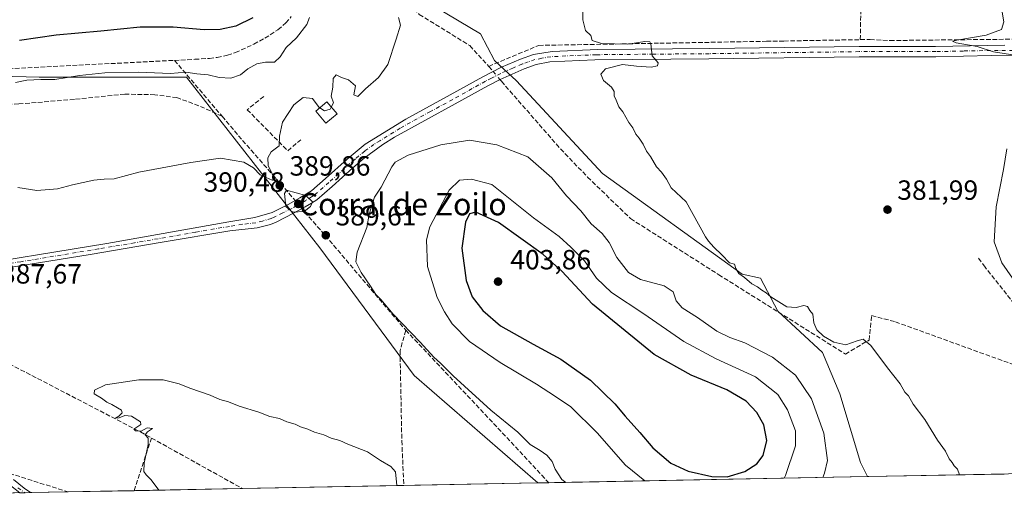
# Model space of a CAD drawing. Units: metres. Extents: x 632027 to 635502, y 4692667 to 4695046.
# Drawn here: x 632269 to 632623, y 4692667 to 4692841 of the extents above; entities that cross this region are included whole.
import ezdxf
from ezdxf.enums import TextEntityAlignment as Align

# ---------------------------------------------------------------- set-up
doc = ezdxf.new("R2010")
doc.units = ezdxf.units.M
doc.header["$MEASUREMENT"] = 0
doc.linetypes.add('DGN Style 3', pattern=[2.307223458686699, 1.648016756204785, -0.6592067024819142])
doc.linetypes.add('DGN Style 4', pattern=[2.6384748266838614, 1.318413404963828, -0.6592067024819142, 0.001648016756204785, -0.6592067024819142])
for name, color, linetype, lineweight in [('Camino Cxs', 7, 'Continuous', 0), ('Camino eje', 30, 'DGN Style 4', 13), ('Comarca CxS', 21, 'Continuous', 0), ('Comunidad Autónoma CxS', 142, 'Continuous', 0), ('Corriente artificial lineal', 4, 'DGN Style 3', 13), ('Corriente artificial lineal oculto', 135, 'DGN Style 4', 13), ('Cultivos herbáceos CxS', 92, 'Continuous', 0), ('Cultivos leñosos CxS', 92, 'Continuous', 0), ('Curva de nivel maestra', 30, 'Continuous', 30), ('Curva de nivel normal', 30, 'Continuous', 0), ('Edificación industrial Cxs', 135, 'Continuous', 13), ('Matorral CxS', 135, 'Continuous', 0), ('Municipio CxS', 4, 'Continuous', 0), ('Muro lineal', 1, 'DGN Style 3', 13), ('Provincia CxS', 1, 'Continuous', 0), ('Punto de cota en terreno', 7, 'Continuous', 0), ('Rótulo de punto de cota en terreno', 7, 'Continuous', 0), ('Texto cartográfico', 7, 'Continuous', 0)]:
    doc.layers.add(name, color=color, linetype=linetype, lineweight=lineweight)
doc.styles.add('Style-Arial', font='txt')

# ---------------------------------------------------------------- blocks, each defined once
blk = doc.blocks.new('*U6')
at = {"layer": 'Matorral CxS', "color": 135, "linetype": 'Continuous', "lineweight": 0}
blk.add_polyline3d([(632339.8515, 4693035.885700001, 394.3896999999997), (632354.1202999996, 4693020.022700001, 392.8812000000034), (632361.2550999997, 4693004.951300001, 393.2114000000001), (632358.8765000004, 4692939.9111, 394.250199999995), (632361.2540999996, 4692909.7711, 392.9759999999951), (632387.4139, 4692882.0097, 390.3003000000026), (632418.7537000002, 4692845.817299999, 388.1159000000043), (632434.6327000001, 4692836.2971, 386.9156999999978), (632439.7156999996, 4692826.7719, 387.045299999998), (632447.6615000004, 4692819.348900001, 386.9826999999932), (632478.5783000002, 4692786.035499999, 386.8381999999983), (632528.9323000005, 4692749.676899999, 385.2424000000028), (632535.5663000002, 4692748.2543, 385.0051999999997), (632541.8113000002, 4692736.331700001, 385.8849999999948), (632557.9315, 4692721.451500001, 386.0188000000053), (632564.1312999995, 4692706.5713, 386.7145000000019), (632571.5711000003, 4692681.7707, 386.8242000000027), (632574.1205000002, 4692676.671800001, 386.7066999999952), (632455.2839000003, 4692674.400800001, 388.3147000000026), (632410.8131999997, 4692713.192700001, 388.3916000000027), (632376.7254999997, 4692759.197100001, 388.2033999999985), (632328.7600999996, 4692820.728900001, 395.0083000000013), (632275.6457000002, 4692820.7293, 396.0353999999934), (632242.3507000003, 4692821.522700001, 396.3056999999972)], dxfattribs=at)
blk = doc.blocks.new('5PATER')
at = {"layer": 'Cultivos leñosos CxS', "linetype": 'Continuous', "lineweight": 0}
h = blk.add_hatch(color=51, dxfattribs=at)
edge = h.paths.add_edge_path()
edge.add_ellipse((0, 0), major_axis=(-0.1095731443231308, -0.1110710700762829), ratio=0.9994222409660322, start_angle=0, end_angle=360)

msp = doc.modelspace()

# ---------------------------------------------------------------- linework, layer by layer
at = {"layer": 'Camino Cxs', "color": 7, "linetype": 'Continuous', "lineweight": 0, "extrusion": (0.1254549884143947, 0.002405739659799762, 0.9920963956686032), "elevation": 90996.90174164879, "flags": 128}
msp.add_lwpolyline([(4679686.039767548, -716370.7901388705), (4679686.039767548, -716366.8523984489)], dxfattribs=at)
at = {"layer": 'Camino Cxs', "color": 7, "linetype": 'Continuous', "lineweight": 0}
for points in [[(632244.0900999998, 4692751.5601, 388.5910000000004), (632300.0201000003, 4692760.770099999, 388.5100999999996), (632343.9700999996, 4692768.540100001, 388.9581999999937), (632353.3501000004, 4692770.0601, 388.9685999999929), (632359.6001000004, 4692771.920100001, 389.3154000000068), (632365.5701000001, 4692774.950099999, 389.9195999999938), (632369.6300999997, 4692777.1601, 390.1600000000035), (632373.7901, 4692779.7501, 389.7219000000041), (632378.7801000001, 4692784.140100001, 389.2880000000005), (632386.5800999999, 4692791.090100001, 389.2304000000004), (632393.1501000002, 4692796.5701, 389.1736999999994), (632407.7401000002, 4692805.590100001, 388.7893999999943), (632423.7801000001, 4692814.3301, 387.989499999996), (632435.5500999996, 4692820.880100001, 387.5752000000066), (632442.2701000003, 4692824.2601, 387.2315999999992), (632449.0800999999, 4692827.220100001, 386.6202000000048), (632453.8000999996, 4692828.840100001, 386.3224999999948), (632460.4501, 4692830.0101, 386.1242000000057), (632476.9101, 4692830.6801, 385.366399999999), (632517.2701000003, 4692831.050100001, 384.0831999999937), (632571.0900999998, 4692831.780099999, 382.0035999999964), (632598.6801000005, 4692831.790100001, 380.6506999999983), (632623.6601, 4692832.270099999, 380.2829999999958)], [(632244.0900999998, 4692751.5601, 388.5910000000004), (632300.0201000003, 4692760.770099999, 388.5100999999996), (632343.9700999996, 4692768.540100001, 388.9581999999937), (632353.3501000004, 4692770.0601, 388.9685999999929), (632359.6001000004, 4692771.920100001, 389.3154000000068), (632365.5701000001, 4692774.950099999, 389.9195999999938), (632369.6300999997, 4692777.1601, 390.1600000000035), (632373.7901, 4692779.7501, 389.7219000000041), (632378.7801000001, 4692784.140100001, 389.2880000000005), (632386.5800999999, 4692791.090100001, 389.2304000000004), (632393.1501000002, 4692796.5701, 389.1736999999994), (632407.7401000002, 4692805.590100001, 388.7893999999943), (632423.7801000001, 4692814.3301, 387.989499999996), (632435.5500999996, 4692820.880100001, 387.5752000000066), (632442.2701000003, 4692824.2601, 387.2315999999992), (632449.0800999999, 4692827.220100001, 386.6202000000048), (632453.8000999996, 4692828.840100001, 386.3224999999948), (632460.4501, 4692830.0101, 386.1242000000057), (632476.9101, 4692830.6801, 385.366399999999), (632517.2701000003, 4692831.050100001, 384.0831999999937), (632571.0900999998, 4692831.780099999, 382.0035999999964), (632598.6801000005, 4692831.790100001, 380.6506999999983), (632623.6601, 4692832.270099999, 380.2829999999958)], [(632661.3400999998, 4692828.270099999, 379.398199999996), (632618.7001, 4692828.5001, 380.4723999999987), (632598.7100999998, 4692828.0601, 380.6546999999992), (632571.1101000002, 4692828.050100001, 382.043399999995), (632516.9801000003, 4692827.3101, 383.8119000000006), (632475.8201000001, 4692826.940099999, 385.6342000000004), (632459.6401000004, 4692826.190099999, 386.4814000000042), (632454.7301000003, 4692825.220100001, 386.5947000000015), (632450.4301000005, 4692823.7401, 386.7597999999998), (632441.7200999996, 4692819.850099999, 387.4217999999965), (632437.2901, 4692817.5801, 387.5749999999971), (632425.5800999999, 4692811.0601, 388.2538999999961), (632403.7001, 4692799.020099999, 389.1967000000004), (632399.4501, 4692796.4001, 389.2678000000014), (632392.7901, 4692791.530099999, 389.3162000000011), (632388.7100999998, 4692788.0001, 389.3125), (632381.2500999998, 4692781.350099999, 389.2658999999985), (632375.7100999998, 4692776.4801, 389.725099999996), (632373.7901, 4692775.3201, 389.9122000000062), (632371.5201000003, 4692773.940099999, 390.0103999999992), (632367.3101000005, 4692771.640100001, 389.6413999999932), (632360.9901000002, 4692768.440099999, 388.6753000000026), (632359.0100999996, 4692767.640100001, 388.5472000000009), (632354.1801000005, 4692766.420100001, 388.4098999999987), (632344.3901000004, 4692765.270099999, 388.4081000000006), (632319.9901000002, 4692761.170100001, 388.0868000000046), (632294.0800999999, 4692756.8101, 388.0051999999997), (632249.9401000004, 4692749.700099999, 388.1058000000049)], [(632661.3400999998, 4692828.270099999, 379.398199999996), (632618.7001, 4692828.5001, 380.4723999999987), (632598.7100999998, 4692828.0601, 380.6546999999992), (632571.1101000002, 4692828.050100001, 382.043399999995), (632516.9801000003, 4692827.3101, 383.8119000000006), (632475.8201000001, 4692826.940099999, 385.6342000000004), (632459.6401000004, 4692826.190099999, 386.4814000000042), (632454.7301000003, 4692825.220100001, 386.5947000000015), (632450.4301000005, 4692823.7401, 386.7597999999998), (632441.7200999996, 4692819.850099999, 387.4217999999965), (632437.2901, 4692817.5801, 387.5749999999971), (632425.5800999999, 4692811.0601, 388.2538999999961), (632403.7001, 4692799.020099999, 389.1967000000004), (632399.4501, 4692796.4001, 389.2678000000014), (632392.7901, 4692791.530099999, 389.3162000000011), (632388.7100999998, 4692788.0001, 389.3125), (632381.2500999998, 4692781.350099999, 389.2658999999985), (632375.7100999998, 4692776.4801, 389.725099999996), (632373.7901, 4692775.3201, 389.9122000000062), (632371.5201000003, 4692773.940099999, 390.0103999999992), (632367.3101000005, 4692771.640100001, 389.6413999999932), (632360.9901000002, 4692768.440099999, 388.6753000000026), (632359.0100999996, 4692767.640100001, 388.5472000000009), (632354.1801000005, 4692766.420100001, 388.4098999999987), (632344.3901000004, 4692765.270099999, 388.4081000000006), (632319.9901000002, 4692761.170100001, 388.0868000000046), (632294.0800999999, 4692756.8101, 388.0051999999997), (632249.9401000004, 4692749.700099999, 388.1058000000049)], [(632266.4001000002, 4692675.670100001, 388.6342000000004), (632270.2301000003, 4692672.4901, 388.7856999999931), (632272.5401, 4692670.9101, 388.8862999999984), (632272.5422999999, 4692670.908600001, 388.8864999999932), (632268.6353000002, 4692670.833900001, 389.3806000000041), (632264.6901000004, 4692673.9801, 389.3191999999981)], [(632268.6353000002, 4692670.833900001, 389.3806000000041), (632264.6901000004, 4692673.9801, 389.3191999999981)], [(632266.4001000002, 4692675.670100001, 388.6342000000004), (632270.2301000003, 4692672.4901, 388.7856999999931), (632272.5412, 4692670.9088, 388.8864999999932)]]:
    msp.add_polyline3d(points, dxfattribs=at)
at = {"layer": 'Camino eje', "color": 30, "linetype": 'DGN Style 4', "lineweight": 13}
for points in [[(632637.5351, 4692830.270099999, 379.8481999999931), (632621.1801000005, 4692830.3851, 380.3493000000017), (632608.6901000004, 4692830.145099999, 380.4382999999943), (632598.6951000001, 4692829.925100001, 380.6526000000013), (632571.1001000004, 4692829.915100001, 382.0233000000007), (632544.1901000004, 4692829.550100001, 383.3984999999957), (632517.1250999998, 4692829.1801, 383.9437999999937), (632496.9451000001, 4692828.995100001, 385.0160000000033), (632476.3651000002, 4692828.8101, 385.4875999999931), (632468.1350999996, 4692828.475099999, 386.2014000000054), (632460.0450999998, 4692828.100099999, 386.3304999999964), (632456.7200999996, 4692827.515100001, 386.4208000000072), (632454.2651000004, 4692827.030099999, 386.4903000000049), (632451.9051000001, 4692826.220100001, 386.5825999999943), (632449.7550999997, 4692825.4801, 386.6872000000003), (632446.3501000004, 4692824.0001, 386.9167000000016), (632441.9951, 4692822.0551, 387.3888000000007), (632438.6350999996, 4692820.3651, 387.5414000000019), (632436.4200999998, 4692819.2301, 387.5877000000037), (632424.6801000005, 4692812.6951, 388.1276999999973), (632416.6601, 4692808.325099999, 388.5886000000028), (632405.7200999996, 4692802.3051, 388.9959999999992), (632398.4250999996, 4692797.795100001, 389.2004000000015), (632396.3000999996, 4692796.485099999, 389.2056000000011), (632392.9700999996, 4692794.050100001, 389.2514999999985), (632389.6851000005, 4692791.3101, 389.2673999999971), (632387.6451000003, 4692789.545100001, 389.2657000000036), (632380.0151000004, 4692782.745100001, 389.2734000000055), (632374.7500999998, 4692778.1151, 389.786300000007), (632373.7901, 4692777.5351, 389.9419999999955), (632371.7100999998, 4692776.2401, 390.0771999999997), (632370.5751, 4692775.550100001, 390.0718000000052), (632368.4700999996, 4692774.4001, 390.0328000000009), (632366.4401000004, 4692773.295100001, 389.8852999999945), (632363.4550999999, 4692771.780099999, 389.4575000000041), (632360.2950999998, 4692770.1801, 389.0112999999984), (632359.3051000005, 4692769.780099999, 388.9229999999953), (632356.1801000005, 4692768.850099999, 388.7694999999949), (632353.7651000004, 4692768.2401, 388.702099999995), (632348.8701, 4692767.665100001, 388.7409000000043), (632344.1801000005, 4692766.905099999, 388.7207999999956), (632331.9801000003, 4692764.8551, 388.4974999999977), (632310.0050999997, 4692760.970100001, 388.270399999994), (632297.0500999996, 4692758.790100001, 388.2477999999974), (632269.0850999998, 4692754.1851, 388.2161999999953), (632247.0151000004, 4692750.630100001, 388.3420999999944)], [(632267.9161, 4692672.6545, 389.020399999994), (632270.5883999999, 4692670.871300001, 389.1321000000025)]]:
    msp.add_polyline3d(points, dxfattribs=at)
at = {"layer": 'Comarca CxS', "color": 21, "linetype": 'Continuous', "lineweight": 0, "flags": 128}
msp.add_lwpolyline([(635254.9920842061, 4692727.903331712), (632071.1500009854, 4692667.059983067), (632027.4700009854, 4694980.329983043)], dxfattribs=at)
at = {"layer": 'Comunidad Autónoma CxS', "color": 142, "linetype": 'Continuous', "lineweight": 0, "flags": 128}
msp.add_lwpolyline([(635254.9920842061, 4692727.903331712), (632071.1500009854, 4692667.059983067), (632027.4700009854, 4694980.329983043), (632605.2674528649, 4694991.375345221), (635457.0000010121, 4695045.889983046)], dxfattribs=at)
at = {"layer": 'Corriente artificial lineal', "color": 4, "linetype": 'DGN Style 3', "lineweight": 13, "extrusion": (0.1051250313711814, -0.1237046559867236, 0.9867349623208932), "elevation": -513659.9169737294, "flags": 128}
msp.add_lwpolyline([(3520739.119272654, 3124581.099585707), (3520739.119272654, 3124554.282329723)], dxfattribs=at)
at = {"layer": 'Corriente artificial lineal', "color": 4, "linetype": 'DGN Style 3', "lineweight": 13, "extrusion": (0.1454743833095714, 0.1685593500680045, 0.9748974045023159), "elevation": 883400.5710863596, "flags": 128}
msp.add_lwpolyline([(2587337.55175079, -3866247.295695725), (2587335.766753649, -3866247.073827369), (2587335.092637704, -3866246.958851055)], dxfattribs=at)
at = {"layer": 'Corriente artificial lineal', "color": 4, "linetype": 'DGN Style 3', "lineweight": 13, "extrusion": (-0.6664117296102462, -0.6317419729162411, 0.395976623418322), "elevation": -3385883.743200093, "flags": 128}
msp.add_lwpolyline([(-2970585.309443526, 1460501.115790022), (-2970544.053582592, 1460500.861504907), (-2970509.971730929, 1460500.069695869), (-2970509.967768766, 1460500.06968175)], dxfattribs=at)
at = {"layer": 'Corriente artificial lineal', "color": 4, "linetype": 'DGN Style 3', "lineweight": 13, "extrusion": (0.01204693043332873, 0.03633233164693725, 0.9992671480361154), "elevation": 178499.6038866923, "flags": 128}
msp.add_lwpolyline([(876729.1254549696, -4649781.368724314), (876729.1254549696, -4649801.367419091)], dxfattribs=at)
at = {"layer": 'Corriente artificial lineal', "color": 4, "linetype": 'DGN Style 3', "lineweight": 13, "extrusion": (0.03046563911322524, -0.01694985977435011, 0.9993920887654919), "elevation": -59890.7394072464, "flags": 128}
msp.add_lwpolyline([(4408168.014563481, 1727899.49915321), (4408168.014563481, 1727861.995581694)], dxfattribs=at)
at = {"layer": 'Corriente artificial lineal', "color": 4, "linetype": 'DGN Style 3', "lineweight": 13, "extrusion": (0.09183032492174786, 0.1366384716873704, 0.9863554731838345), "elevation": 699644.3616294184, "flags": 128}
msp.add_lwpolyline([(2092810.551161488, -4189465.865426603), (2092808.678156825, -4189466.67451598), (2092789.362225709, -4189472.396702865), (2092789.352306989, -4189472.399491496)], dxfattribs=at)
at = {"layer": 'Corriente artificial lineal', "color": 4, "linetype": 'DGN Style 3', "lineweight": 13}
for points in [[(632571.5201000003, 4692834.237500001, 382.1089000000065), (632572.0500999996, 4692862.450099999, 381.8935999999958), (632573.7100999998, 4692893.450099999, 382.2695999999996), (632575.4501, 4692918.7301, 382.0568000000058), (632576.2500999998, 4692920.100099999, 382.0271000000066), (632578.5401, 4692922.140100001, 381.9480999999942)], [(632345.2506999997, 4692913.4948, 396.7017999999953), (632358.0301000001, 4692900.960100001, 393.9038), (632407.5100999996, 4692848.5801, 389.2158999999957), (632412.6201, 4692843.340100001, 389.0380000000005), (632430.8501000004, 4692832.0701, 387.4232999999949), (632437.6300999997, 4692824.610099999, 387.3542000000016)], [(632066.7896999996, 4692897.978599999, 396.2053000000014), (632068.4210999999, 4692897.1984, 396.1748999999982), (632165.1744999997, 4692846.845899999, 395.9404000000068), (632177.0837000003, 4692841.0395, 395.8533000000025), (632184.5415000003, 4692838.247500001, 395.7350000000006), (632192.0846999995, 4692835.979, 395.6585999999952), (632228.4430999998, 4692826.2589, 396.8957999999984), (632235.8120999997, 4692824.482100001, 396.8693999999959), (632241.6234999998, 4692823.511499999, 396.8576999999932), (632244.9573999997, 4692823.174100001, 396.9712), (632248.9409999996, 4692823.103399999, 397.1129999999976), (632255.4069999997, 4692823.274499999, 397.1106), (632324.4249999998, 4692826.778000001, 396.7430000000023)], [(632324.4249999998, 4692826.778000001, 396.7430000000023), (632331.7078, 4692827.147700001, 396.9502000000066), (632337.0055000001, 4692827.4976, 397.046199999997), (632339.7964000005, 4692827.851299999, 397.2333000000072), (632343.4900000002, 4692828.601700001, 397.5611000000063), (632346.3728999998, 4692829.5713, 397.7936000000045), (632353.0303999997, 4692832.613800001, 397.8720999999932), (632356.9883000003, 4692834.7413, 398.0430999999954), (632361.6563999997, 4692837.8073, 397.7137999999977), (632364.5798000004, 4692840.278899999, 397.7736000000005), (632366.5077000001, 4692842.546200001, 397.7786999999953)], [(632437.6300999997, 4692824.610099999, 387.3542000000016), (632455.6700999998, 4692832.1801, 385.7862000000023), (632499.2600999996, 4692832.950099999, 384.8147000000026), (632537.7200999996, 4692833.640100001, 383.2379999999976), (632544.0301000001, 4692833.7501, 383.0089000000008), (632571.5201000003, 4692834.237500001, 382.1089000000065)], [(632571.5201000003, 4692834.237500001, 382.1089000000065), (632575.0500999996, 4692834.300100001, 381.7676999999967), (632582.2500999998, 4692833.920100001, 381.3061000000016), (632627.5401, 4692834.420100001, 380.0132000000012)], [(632441.7018999998, 4692819.8408, 387.3948999999994), (632442.2100999998, 4692819.2301, 387.386599999998), (632463.5000999998, 4692794.840100001, 387.7976999999955), (632473.2801000001, 4692784.6801, 387.6554999999935), (632488.7500999998, 4692769.710100001, 387.6440000000002), (632520.5201000003, 4692749.4801, 386.5776999999944), (632566.1501000002, 4692720.890100001, 385.4082999999956), (632574.6700999998, 4692725.920100001, 384.795499999993), (632575.6001000004, 4692734.770099999, 383.9496999999974), (632584.1601, 4692732.4901, 383.2759999999981), (632642.1524999999, 4692711.503500001, 382.5400999999983)], [(632341.5604999998, 4692806.614, 392.3895000000048), (632333.2205999997, 4692810.415200001, 393.7569999999978), (632325.2855000002, 4692813.3386, 394.3775000000023), (632317.3503000002, 4692814.3827, 393.7973999999958), (632306.4916000003, 4692814.591600001, 393.5822000000044), (632288.3243000006, 4692812.712200001, 393.7051999999967), (632268.2775999998, 4692811.0416, 393.9964000000036), (632256.2301000003, 4692810.460100001, 393.2458000000042), (632241.3800999997, 4692809.130100001, 392.6766000000061), (632230.0800999999, 4692807.220100001, 392.8325999999943), (632222.0601000005, 4692805.0601, 392.0482999999949), (632217.4101, 4692803.0001, 391.3380000000034), (632215.1901000004, 4692800.920100001, 391.1091000000015), (632206.3901000004, 4692787.800100001, 390.0611000000063), (632196.2100999998, 4692773.440099999, 389.7547999999952), (632194.2600999996, 4692770.380100001, 389.8994999999995), (632185.9501, 4692754.380100001, 389.7771000000066)], [(632341.5604999998, 4692806.614, 392.3895000000048), (632348.9401000004, 4692797.9301, 391.0320999999968), (632367.2100999998, 4692777.0701, 390.0105999999942), (632367.9057, 4692776.2214, 390.0280000000057)], [(632370.3151000004, 4692773.2818, 390.1110999999946), (632371.3000999996, 4692772.0801, 390.0813000000053), (632378.7600999996, 4692763.620100001, 389.2718000000023), (632407.7500999998, 4692729.440099999, 389.8064000000013)], [(632644.4001000002, 4692710.690099999, 382.492499999993), (632645.3800999997, 4692711.7301, 382.3173999999999), (632646.0301000001, 4692712.7501, 382.1989000000031), (632646.1501000002, 4692714.270099999, 382.0264000000025), (632645.7001, 4692715.350099999, 381.9492999999929), (632616.5000999998, 4692752.220100001, 382.0151999999944), (632613.8000999996, 4692755.850099999, 381.2874000000011)], [(632224.7868999997, 4692736.5229, 387.9324999999953), (632225.3201000001, 4692736.220100001, 387.9235999999946), (632232.3300999999, 4692732.2401, 387.8512000000046), (632237.9200999998, 4692730.710100001, 387.8512999999948), (632248.4901000002, 4692725.870100001, 387.415399999998), (632312.1501000002, 4692692.8101, 386.3105999999971), (632316.1401000004, 4692690.590100001, 386.0274000000064)], [(632407.7500999998, 4692729.440099999, 389.8064000000013), (632405.6901000004, 4692722.0701, 388.2970999999961), (632406.3300999999, 4692689.620100001, 386.1092000000062), (632407.0401, 4692673.4801, 385.0372999999963), (632407.0401999997, 4692673.478900001, 385.0372000000062)]]:
    msp.add_polyline3d(points, dxfattribs=at)
at = {"layer": 'Corriente artificial lineal oculto', "color": 135, "linetype": 'DGN Style 4', "lineweight": 13, "extrusion": (0.005787093239066498, -0.006954918010008447, 0.9999590684959642), "elevation": -28590.79908799161, "flags": 128}
msp.add_lwpolyline([(632426.444118488, 4692737.405438583), (632428.868976385, 4692734.491368106)], dxfattribs=at)
at = {"layer": 'Corriente artificial lineal oculto', "color": 135, "linetype": 'DGN Style 4', "lineweight": 13, "extrusion": (-0.01385622159909318, 0.01690534946785824, 0.9997610785994654), "elevation": 70960.72697765264, "flags": 128}
msp.add_lwpolyline([(-3463879.300449001, -3227776.750577128), (-3463879.300449, -3227772.948819359)], dxfattribs=at)
at = {"layer": 'Cultivos herbáceos CxS', "color": 92, "linetype": 'Continuous', "lineweight": 0, "extrusion": (0.05559546270667362, 0.00106248309541208, 0.998452810931044), "elevation": 40540.24895300136, "flags": 128}
msp.add_lwpolyline([(4679733.058772551, -721034.4713086986), (4679733.05877255, -720985.0896044663)], dxfattribs=at)
at = {"layer": 'Cultivos herbáceos CxS', "color": 92, "linetype": 'Continuous', "lineweight": 0, "extrusion": (-0.06775527811250609, -0.001294608124058033, 0.9977011307389113), "elevation": -48539.9360419308, "flags": 128}
msp.add_lwpolyline([(-4679735.837131969, 720353.5507768288), (-4679735.837131969, 720305.1869891362)], dxfattribs=at)
at = {"layer": 'Cultivos herbáceos CxS', "color": 92, "linetype": 'Continuous', "lineweight": 0, "extrusion": (0.1314675615792393, 0.002517607170396233, 0.991317276106164), "elevation": 95322.92944592879, "flags": 128}
msp.add_lwpolyline([(4679704.873170357, -715682.8861949769), (4679704.873170357, -715680.9157278828)], dxfattribs=at)
at = {"layer": 'Cultivos herbáceos CxS', "color": 92, "linetype": 'Continuous', "lineweight": 0, "extrusion": (0.1312747033775239, 0.002514042657749702, 0.991342842735377), "elevation": 95184.27373628772, "flags": 128}
msp.add_lwpolyline([(4679704.1654377, -715707.9381983567), (4679704.1654377, -715705.9678829352)], dxfattribs=at)
at = {"layer": 'Cultivos herbáceos CxS', "color": 92, "linetype": 'Continuous', "lineweight": 0, "extrusion": (0.1087374867463956, 0.002076023970254578, 0.9940683322088841), "elevation": 78880.19227833438, "flags": 128}
msp.add_lwpolyline([(4679746.692521654, -717424.0728313879), (4679746.692521655, -717410.4709861532)], dxfattribs=at)
at = {"layer": 'Cultivos herbáceos CxS', "color": 92, "linetype": 'Continuous', "lineweight": 0, "extrusion": (0.01685524973359083, 0.0003221474890866035, 0.9998578882908379), "elevation": 12556.21075136105, "flags": 128}
msp.add_lwpolyline([(4679731.887924455, -721758.022188957), (4679731.887924455, -721734.2238620853)], dxfattribs=at)
at = {"layer": 'Cultivos herbáceos CxS', "color": 92, "linetype": 'Continuous', "lineweight": 0, "extrusion": (0.05300210604845717, 0.001012869887141593, 0.998593886847411), "elevation": 38653.06855276233, "flags": 128}
msp.add_lwpolyline([(4679733.762251421, -720858.567774197), (4679733.762251421, -720819.463260493)], dxfattribs=at)
at = {"layer": 'Cultivos herbáceos CxS', "color": 92, "linetype": 'Continuous', "lineweight": 0, "extrusion": (-0.005454766577416718, -0.0001042600087079407, 0.9999851172149697), "elevation": -3553.859493870446, "flags": 128}
msp.add_lwpolyline([(632399.7318471599, 4692673.133979607), (632341.5837814391, 4692672.0225796)], dxfattribs=at)
at = {"layer": 'Cultivos herbáceos CxS', "color": 92, "linetype": 'Continuous', "lineweight": 0}
for points in [[(632301.2015000005, 4693065.5211, 396.207699999999), (632339.8515, 4693035.885700001, 394.3896999999997), (632354.1202999996, 4693020.022700001, 392.8812000000034), (632361.2550999997, 4693004.951300001, 393.2114000000001), (632358.8765000004, 4692939.9111, 394.250199999995), (632361.2540999996, 4692909.7711, 392.9759999999951), (632387.4139, 4692882.0097, 390.3003000000026), (632418.7537000002, 4692845.817299999, 388.1159000000043), (632434.6327000001, 4692836.2971, 386.9156999999978), (632439.7156999996, 4692826.7719, 387.045299999998), (632447.6615000004, 4692819.348900001, 386.9826999999932), (632478.5783000002, 4692786.035499999, 386.8381999999983), (632528.9323000005, 4692749.676899999, 385.2424000000028), (632535.5663000002, 4692748.2543, 385.0051999999997), (632541.8113000002, 4692736.331700001, 385.8849999999948), (632557.9315, 4692721.451500001, 386.0188000000053), (632564.1312999995, 4692706.5713, 386.7145000000019), (632571.5711000003, 4692681.7707, 386.8242000000027), (632574.1205000002, 4692676.671900001, 386.7066999999952)], [(632623.4168999996, 4692677.613800001, 383.9608000000007), (632574.1205000002, 4692676.671800001, 386.7066999999952), (632571.5711000003, 4692681.7707, 386.8242000000027), (632564.1312999995, 4692706.5713, 386.7145000000019), (632557.9315, 4692721.451500001, 386.0188000000053), (632541.8113000002, 4692736.331700001, 385.8849999999948), (632535.5663000002, 4692748.2543, 385.0051999999997), (632528.9323000005, 4692749.676899999, 385.2424000000028), (632478.5783000002, 4692786.035499999, 386.8381999999983), (632447.6615000004, 4692819.348900001, 386.9826999999932), (632439.7156999996, 4692826.7719, 387.045299999998), (632434.6327000001, 4692836.2971, 386.9156999999978), (632418.7537000002, 4692845.817299999, 388.1159000000043), (632387.4139, 4692882.0097, 390.3003000000026), (632361.2540999996, 4692909.7711, 392.9759999999951), (632358.8765000004, 4692939.9111, 394.250199999995), (632361.2550999997, 4693004.951300001, 393.2114000000001), (632354.1202999996, 4693020.022700001, 392.8812000000034), (632339.8515, 4693035.885700001, 394.3896999999997)], [(632175.7605, 4692838.179300001, 395.2244000000064), (632191.6155000003, 4692830.2481, 394.6554999999935), (632213.0197000002, 4692823.901900001, 395.4833000000072), (632242.3507000003, 4692821.522700001, 396.3056999999972), (632275.6457000002, 4692820.7293, 396.0353999999934), (632328.7600999996, 4692820.728900001, 395.0083000000013), (632376.7254999997, 4692759.197100001, 388.2033999999985), (632410.8131999997, 4692713.192700001, 388.3916000000027), (632455.2838000003, 4692674.400900001, 388.3147000000026)]]:
    msp.add_polyline3d(points, dxfattribs=at)
msp.add_polyline3d([(632175.7605, 4692838.179300001, 395.2244000000064), (632191.6155000003, 4692830.2481, 394.6554999999935), (632213.0197000002, 4692823.901900001, 395.4833000000072), (632242.3507000003, 4692821.522700001, 396.3056999999972), (632275.6457000002, 4692820.7293, 396.0353999999934), (632328.7600999996, 4692820.728900001, 395.0083000000013), (632376.7254999997, 4692759.197100001, 388.2033999999985), (632410.8131999997, 4692713.192700001, 388.3916000000027), (632455.2839000003, 4692674.400800001, 388.3147000000026), (632178.5944999997, 4692669.1132, 394.2605999999942), (632178.1366999998, 4692669.799500001, 394.3643000000012), (632160.3517000005, 4692683.129699999, 397.0861000000005), (632141.6719000004, 4692700.960899999, 396.8613000000041), (632070.2441999996, 4692715.0295, 395.5589999999939), (632066.7423, 4692900.488600001, 396.2912000000069), (632075.1885000002, 4692895.860500001, 396.1766999999964), (632114.5674999999, 4692873.0109, 396.1637999999948), (632139.9735000003, 4692857.142700001, 394.684699999998)], close=True, dxfattribs=at)
at = {"layer": 'Curva de nivel maestra', "color": 30, "linetype": 'Continuous', "lineweight": 30, "elevation": 400, "flags": 128}
for points in [[(632352.6500000004, 4692842.0601), (632346.5499999998, 4692839.0701), (632340.8499999996, 4692837.840100001), (632335.0599999997, 4692837.7301), (632323.9900000002, 4692838.7301), (632312.0599999997, 4692838.7601), (632297.9100000003, 4692837.340100001), (632281.7199999997, 4692835.860099999), (632268.5199999996, 4692833.920100001)], [(632523.6100000005, 4692676.600099999), (632529.9500000002, 4692678.540100001), (632534.2000000002, 4692681.2501), (632536.5, 4692684.3301), (632537.8799999999, 4692689.710100001), (632536.7199999997, 4692695.4001), (632534.2800000003, 4692699.770099999), (632530.3700000001, 4692703.850099999), (632523.4199999999, 4692707.950099999), (632510.5800000001, 4692713.2301), (632497.2300000006, 4692720.6601), (632475.0199999996, 4692738.9101), (632464.0099999999, 4692750.800100001), (632457.2000000002, 4692756.7601), (632441.1399999997, 4692768.360099999), (632432.9600000001, 4692772.0101), (632430.75, 4692771.4801), (632429.25, 4692768.420100001), (632427.9699999997, 4692759.0801), (632429.5, 4692747.420100001), (632431.6799999997, 4692741.540100001), (632435.4699999997, 4692736.550100001), (632441.9000000004, 4692731.110099999), (632453.6299999999, 4692724.4001), (632463.6399999997, 4692719.090100001), (632474.3499999996, 4692711.450099999), (632483.1100000005, 4692702.9801), (632486.8499999996, 4692698.4901), (632492.0300000003, 4692692.640100001), (632496.7300000006, 4692687.040100001), (632503.2100000001, 4692681.5701), (632509.4900000002, 4692678.640100001), (632518.0300000003, 4692676.7301), (632523.6100000005, 4692676.600099999)]]:
    msp.add_lwpolyline(points, dxfattribs=at)
at = {"layer": 'Curva de nivel normal', "color": 30, "linetype": 'Continuous', "lineweight": 0, "flags": 128}
for points, elevation in [([(632624.1200000001, 4692857.3301), (632623.3899999997, 4692860.120100001), (632622.4800000006, 4692860.6601), (632621.4299999997, 4692859.6801), (632621.29, 4692856.050100001), (632622.4199999999, 4692845.630100001), (632623.2800000003, 4692840.720100001), (632622.4600000001, 4692837.940099999), (632616.9400000004, 4692835.870100001), (632606.2800000003, 4692834.020099999), (632604.7699999996, 4692833.640100001), (632606.0899999999, 4692833.090100001), (632613.6699999999, 4692831.790100001), (632619.4699999997, 4692829.8201), (632627.1799999997, 4692828.620100001)], 380), ([(632607.2995999996, 4692677.3059), (632606.5599999997, 4692679.4301), (632605.3899999997, 4692680.590100001), (632604.5800000001, 4692681.780099999), (632603.5300000003, 4692683.0601), (632602.2800000003, 4692685.8201), (632599.3200000003, 4692689.850099999), (632594.7300000006, 4692697.270099999), (632590.5599999997, 4692702.7601), (632588.9000000004, 4692705.7601), (632587.6299999999, 4692707.1601), (632585.9100000003, 4692710.110099999), (632581.3300000001, 4692715.860099999), (632575.3700000001, 4692724.0101), (632572.5800000001, 4692726.200099999), (632570.3499999996, 4692725.6601), (632566.3600000005, 4692724.2301), (632562.0199999996, 4692725.220100001), (632558.2699999996, 4692727.290100001), (632555.8499999996, 4692729.6501), (632554.7400000002, 4692732.090100001), (632554.3899999997, 4692735.2601), (632553.3099999997, 4692736.590100001), (632552.4800000006, 4692738.020099999), (632551.2100000001, 4692738.440099999), (632548.3700000001, 4692737.690099999), (632545.0599999997, 4692737.880100001), (632539.25, 4692741.460100001), (632537.5999999996, 4692742.9101), (632536.0300000003, 4692743.880100001), (632534.4400000004, 4692745.110099999), (632532.4000000004, 4692746.200099999), (632529.7999999998, 4692748.520099999), (632527.7100000001, 4692749.940099999), (632526.7000000002, 4692751.7501), (632526.2000000002, 4692753.300100001), (632524.4000000004, 4692753.800100001), (632521.6600000003, 4692756.710100001), (632518.7300000006, 4692759.380100001), (632516.7800000003, 4692761.550100001), (632515.7800000003, 4692763.1501), (632508.8200000003, 4692775.7501), (632503.4299999997, 4692780.860099999), (632501.6600000003, 4692783.920100001), (632499.8499999996, 4692786.5001), (632498.1500000004, 4692788.370100001), (632495.9199999999, 4692792.140100001), (632494.4699999997, 4692794.030099999), (632493.3099999997, 4692796.530099999), (632491.8600000005, 4692798.7401), (632490.5899999999, 4692800.140100001), (632489.5599999997, 4692802.450099999), (632488.1399999997, 4692804.360099999), (632485.9500000002, 4692808.170100001), (632484.4800000006, 4692810.030099999), (632483.5499999998, 4692812.4301), (632482.79, 4692813.9301), (632482.8600000005, 4692815.590100001), (632481.9299999997, 4692817.100099999), (632479.0300000003, 4692819.530099999), (632478.0899999999, 4692821.7401), (632479.7599999999, 4692823.7501), (632485.8600000005, 4692825.220100001), (632490.9299999997, 4692824.710100001), (632496.1200000001, 4692824.300100001), (632498.4100000003, 4692824.7601), (632498.6600000003, 4692825.9001), (632496.5099999999, 4692828.420100001), (632496.0700000003, 4692832.7601), (632495.7100000001, 4692833.470100001), (632493.9400000004, 4692833.540100001), (632487.8200000003, 4692832.5701), (632478.2699999996, 4692832.9101), (632474.9299999997, 4692833.940099999), (632474.4000000004, 4692835.700099999), (632472.54, 4692837.540100001), (632471.5499999998, 4692841.360099999), (632471.4600000001, 4692850.7501)], 385), ([(632267.1799999997, 4692818.780099999), (632271.2300000006, 4692819.6501), (632276.3099999997, 4692819.880100001), (632281.3399999999, 4692819.880100001), (632290.1299999999, 4692821.340100001), (632299.3399999999, 4692822.3301), (632311.4400000004, 4692822.460100001), (632322.9800000006, 4692822.0701), (632328.5199999996, 4692822.5001), (632332.5199999996, 4692821.9101), (632336.5199999996, 4692821.5001), (632340.5599999997, 4692820.600099999), (632344.7000000002, 4692820.3201), (632348.2300000006, 4692821.5701), (632350.8099999997, 4692823.710100001), (632354.0800000001, 4692825.5101), (632357.1799999997, 4692826.090100001), (632360.4000000004, 4692826.170100001), (632362.54, 4692828.0801), (632364.6600000003, 4692831.420100001), (632368.3700000001, 4692834.920100001), (632372.0499999998, 4692839.6501), (632373.0199999996, 4692842.2501)], 395.0000000000001), ([(632380.9007000001, 4692809.930000001), (632381.6799999997, 4692811.4301), (632380.9000000004, 4692813.920100001), (632381.4600000001, 4692817.050100001), (632381.6399999997, 4692820.280099999), (632382.6699999999, 4692821.600099999), (632384.5800000001, 4692820.5601), (632387.1100000005, 4692819.7601), (632389.6600000003, 4692817.590100001), (632389.0800000001, 4692814.340100001), (632390.4800000006, 4692813.7601), (632393.1900000004, 4692816.540100001), (632397.9600000001, 4692820.640100001), (632401.25, 4692825.280099999), (632404.2699999996, 4692834.390100001), (632405.8899999997, 4692839.440099999), (632405.1799999997, 4692842.220100001)], 390.0000000000001), ([(632376.7571, 4692809.637800001), (632376.5199999996, 4692809.780099999), (632374.1900000004, 4692812.9801), (632370.7599999999, 4692813.420100001), (632367.4600000001, 4692810.780099999), (632363.3300000001, 4692804.440099999), (632362.2599999999, 4692799.420100001), (632362.1600000003, 4692795.9901), (632359.1900000004, 4692793.7501), (632358.04, 4692791.640100001), (632358.2100000001, 4692788.870100001), (632359.7699999996, 4692785.670100001), (632360.8399999999, 4692784.2601), (632359.6200000001, 4692783.540100001), (632355.2699999996, 4692785.440099999), (632352.8899999997, 4692788.0601), (632349.4299999997, 4692790.0701), (632340.9900000002, 4692791.540100001), (632330.25, 4692789.960100001), (632311.5700000003, 4692786.4001), (632302.7000000002, 4692784.0001), (632299.04, 4692783.940099999), (632295.3200000003, 4692783.530099999), (632287.7000000002, 4692781.860099999), (632282.2100000001, 4692780.420100001), (632274.7699999996, 4692779.800100001), (632267.9100000003, 4692780.920100001)], 390), ([(632376.7571, 4692809.637800001), (632378.5199999996, 4692808.5801), (632380.4800000006, 4692809.120100001), (632380.9007000001, 4692809.930000001)], 390), ([(632558.0389, 4692676.364499999), (632558.6600000003, 4692677.9301), (632559.7400000002, 4692682.540100001), (632558.3899999997, 4692692.360099999), (632553.9000000004, 4692704.690099999), (632548.1200000001, 4692713.2301), (632539.9199999999, 4692719.7401), (632529.9500000002, 4692724.9801), (632524.5499999998, 4692726.840100001), (632519.8600000005, 4692729.1601), (632512.8700000001, 4692734.0801), (632507.3099999997, 4692737.5701), (632505.1799999997, 4692740.0801), (632504.0800000001, 4692743.340100001), (632500.8600000005, 4692745.5001), (632492.3700000001, 4692747.800100001), (632488.0499999998, 4692750.2601), (632483.8600000005, 4692755.700099999), (632481.0499999998, 4692761.1501), (632478.5, 4692764.3101), (632474.5999999996, 4692767.8201), (632470.8499999996, 4692772.5701), (632465.7000000002, 4692777.940099999), (632460.3499999996, 4692784.4101), (632451.7000000002, 4692791.9801), (632440.5499999998, 4692796.370100001), (632430.7699999996, 4692797.9901), (632420.3799999999, 4692796.3201), (632408.5599999997, 4692792.630100001), (632403.9800000006, 4692790.050100001), (632402.7400000002, 4692788.420100001), (632398.9299999997, 4692781.0801), (632396.5, 4692777.420100001), (632394.5899999999, 4692771.300100001), (632393.7599999999, 4692766.520099999), (632390.25, 4692757.610099999), (632389.75, 4692754.1801), (632391.7000000002, 4692750.2601), (632395.0800000001, 4692745.3101), (632396.9100000003, 4692742.350099999), (632398.7599999999, 4692740.530099999), (632403.2199999997, 4692735.3201), (632412.9400000004, 4692725.1501), (632417.8700000001, 4692719.770099999), (632420.2999999998, 4692717.600099999), (632424.79, 4692713.020099999), (632438.4299999997, 4692700.640100001), (632448.1299999999, 4692692.670100001), (632452.6200000001, 4692688.2401), (632456.2000000002, 4692686.1501), (632458.5800000001, 4692684.4301), (632460.5, 4692682.0801), (632461.5700000003, 4692679.370100001), (632463.9600000001, 4692675.690099999), (632465.3963000001, 4692674.5941)], 390), ([(632624.29, 4692794.840100001), (632623.1399999997, 4692787.4101), (632620.54, 4692774.0101), (632619.79, 4692761.4001), (632622.5300000003, 4692753.7401), (632626.3200000003, 4692748.190099999)], 380), ([(632544.0423999998, 4692676.096999999), (632544.6299999999, 4692677.040100001), (632548.1399999997, 4692687.770099999), (632548.1799999997, 4692693.2301), (632545.25, 4692700.8101), (632541.7599999999, 4692706.340100001), (632533.7199999997, 4692712.620100001), (632519.5999999996, 4692719.140100001), (632507.9000000004, 4692725.440099999), (632493.5599999997, 4692735.4101), (632481.9299999997, 4692743.040100001), (632476.5199999996, 4692748.2501), (632472.1900000004, 4692754.5101), (632467.1799999997, 4692759.390100001), (632463.0099999999, 4692763.2501), (632453.8300000001, 4692770.040100001), (632438.75, 4692781.970100001), (632431.4199999999, 4692783.950099999), (632427.0800000001, 4692783.620100001), (632423.3300000001, 4692779.920100001), (632416.4600000001, 4692766.790100001), (632415.2400000002, 4692762.110099999), (632415.5700000003, 4692752.460100001), (632419.1100000005, 4692741.2601), (632421.6600000003, 4692736.0801), (632424.4800000006, 4692731.8101), (632430.7199999997, 4692725.4301), (632441.8099999997, 4692717.800100001), (632454.8399999999, 4692710.030099999), (632461.7599999999, 4692705.550100001), (632467.2699999996, 4692701.8101), (632476.6799999997, 4692692.460100001), (632486.9600000001, 4692680.840100001), (632493.8792000003, 4692675.1384)], 395), ([(632364.7599999999, 4692779.920100001), (632364.0700000003, 4692778.7601), (632364.4800000006, 4692774.140100001), (632366.9000000004, 4692771.9801), (632371.1399999997, 4692772.2401), (632373.4100000003, 4692774.0601), (632374.1399999997, 4692775.7501), (632371.7800000003, 4692778.0801), (632364.7599999999, 4692779.920100001)], 390), ([(632318.8016999997, 4692671.7927), (632315.9800000006, 4692675.530099999), (632314.1699999999, 4692677.390100001), (632313.3300000001, 4692678.550100001), (632313.5, 4692681.590100001), (632314.9000000004, 4692688.290100001), (632314.9100000003, 4692690.530099999), (632313.8499999996, 4692691.720100001), (632314.6600000003, 4692692.790100001), (632316.4299999997, 4692694.0601), (632314.5800000001, 4692694.220100001), (632312.4400000004, 4692693.090100001), (632310.3600000005, 4692693.2301), (632309.8200000003, 4692693.840100001), (632312.2599999999, 4692695.4301), (632312.1299999999, 4692696.4801), (632308.9199999999, 4692698.460100001), (632306.5199999996, 4692698.770099999), (632304.5099999999, 4692697.870100001), (632303.1299999999, 4692697.770099999), (632304.4000000004, 4692698.460100001), (632305.5999999996, 4692699.6801), (632305.3600000005, 4692700.690099999), (632303.8899999997, 4692701.440099999), (632301.8600000005, 4692702.7401), (632300, 4692703.550100001), (632298.1399999997, 4692705.020099999), (632295.4500000002, 4692706.5601), (632295.5800000001, 4692707.880100001), (632299.5999999996, 4692709.780099999), (632311.5199999996, 4692711.600099999), (632320.3200000003, 4692711.540100001), (632326.0599999997, 4692710.140100001), (632329.9100000003, 4692708.600099999), (632337.2199999997, 4692706.0701), (632340.7800000003, 4692704.460100001), (632343.8600000005, 4692703.600099999), (632347.6699999999, 4692702.130100001), (632354.79, 4692699.920100001), (632358.7599999999, 4692698.4001), (632362.2300000006, 4692697.620100001), (632364.8499999996, 4692696.440099999), (632367.9400000004, 4692695.590100001), (632369.79, 4692694.670100001), (632372.4600000001, 4692693.8201), (632374.9000000004, 4692692.6801), (632378.2599999999, 4692691.7501), (632380.8799999999, 4692690.610099999), (632384.0199999996, 4692689.710100001), (632386.8899999997, 4692688.380100001), (632393.9500000002, 4692685.6601), (632398.6699999999, 4692682.5001), (632402.3799999999, 4692680.340100001), (632404, 4692678.4301), (632404.5738000004, 4692673.4318)], 385)]:
    msp.add_lwpolyline(points, dxfattribs=dict(at, elevation=elevation))
at = {"layer": 'Edificación industrial Cxs', "color": 135, "linetype": 'Continuous', "lineweight": 13}
msp.add_polyline3d([(632382.9801000003, 4692807.470100001, 391.3852000000043), (632378.9401000004, 4692804.0801, 390.399900000004), (632375.2901, 4692808.4001, 390.7214999999997), (632379.3201000001, 4692811.800100001, 391.7210999999952), (632382.9801000003, 4692807.470100001, 391.3852000000043)], dxfattribs=at)
msp.add_3dface([(632382.9801000003, 4692807.470100001, 391.7210999999952), (632378.9401000004, 4692804.0801, 391.7210999999952), (632375.2901, 4692808.4001, 391.7210999999952), (632379.3201000001, 4692811.800100001, 391.7210999999952)], dxfattribs=at)
at = {"layer": 'Matorral CxS', "color": 135, "linetype": 'Continuous', "lineweight": 0, "extrusion": (-0.1316078479350105, -0.002514401305713361, 0.9912986694977398), "elevation": -94650.40962440788, "flags": 128}
msp.add_lwpolyline([(-4679737.183051675, 715751.2431611565), (-4679737.183051675, 715747.2084238195)], dxfattribs=at)
at = {"layer": 'Matorral CxS', "color": 135, "linetype": 'Continuous', "lineweight": 0, "extrusion": (0.01861713010353517, 0.0003557655024492429, 0.9998266229190016), "elevation": 13832.84682933818, "flags": 128}
msp.add_lwpolyline([(4679734.061880005, -721984.9548394292), (4679734.061880004, -721870.0762560451)], dxfattribs=at)
at = {"layer": 'Matorral CxS', "color": 135, "linetype": 'Continuous', "lineweight": 0}
for points in [[(632301.2015000005, 4693065.5211, 396.207699999999), (632339.8515, 4693035.885700001, 394.3896999999997), (632354.1202999996, 4693020.022700001, 392.8812000000034), (632361.2550999997, 4693004.951300001, 393.2114000000001), (632358.8765000004, 4692939.9111, 394.250199999995), (632361.2540999996, 4692909.7711, 392.9759999999951), (632387.4139, 4692882.0097, 390.3003000000026), (632418.7537000002, 4692845.817299999, 388.1159000000043), (632434.6327000001, 4692836.2971, 386.9156999999978), (632439.7156999996, 4692826.7719, 387.045299999998), (632447.6615000004, 4692819.348900001, 386.9826999999932), (632478.5783000002, 4692786.035499999, 386.8381999999983), (632528.9323000005, 4692749.676899999, 385.2424000000028), (632535.5663000002, 4692748.2543, 385.0051999999997), (632541.8113000002, 4692736.331700001, 385.8849999999948), (632557.9315, 4692721.451500001, 386.0188000000053), (632564.1312999995, 4692706.5713, 386.7145000000019), (632571.5711000003, 4692681.7707, 386.8242000000027), (632574.1205000002, 4692676.671900001, 386.7066999999952)], [(632175.7605, 4692838.179300001, 395.2244000000064), (632191.6155000003, 4692830.2481, 394.6554999999935), (632213.0197000002, 4692823.901900001, 395.4833000000072), (632242.3507000003, 4692821.522700001, 396.3056999999972), (632275.6457000002, 4692820.7293, 396.0353999999934), (632328.7600999996, 4692820.728900001, 395.0083000000013), (632376.7254999997, 4692759.197100001, 388.2033999999985), (632410.8131999997, 4692713.192700001, 388.3916000000027), (632455.2838000003, 4692674.400900001, 388.3147000000026)]]:
    msp.add_polyline3d(points, dxfattribs=at)
at = {"layer": 'Municipio CxS', "color": 4, "linetype": 'Continuous', "lineweight": 0, "flags": 128}
msp.add_lwpolyline([(635254.9920842061, 4692727.903331712), (632071.1500009854, 4692667.059983067), (632027.4700009854, 4694980.329983043)], dxfattribs=at)
at = {"layer": 'Muro lineal', "color": 1, "linetype": 'DGN Style 3', "lineweight": 13}
msp.add_polyline3d([(632356.5701000001, 4692813.780099999, 392.2747999999993), (632350.6401000004, 4692808.9801, 392.7929000000004), (632365.2600999996, 4692794.170100001, 389.7597999999998), (632369.9401000004, 4692798.170100001, 389.5543999999936)], dxfattribs=at)
at = {"layer": 'Provincia CxS', "color": 1, "linetype": 'Continuous', "lineweight": 0, "flags": 128}
msp.add_lwpolyline([(635254.9920842061, 4692727.903331712), (632071.1500009854, 4692667.059983067), (632027.4700009854, 4694980.329983043), (632605.2674528649, 4694991.375345221), (635457.0000010121, 4695045.889983046)], dxfattribs=at)

# ---------------------------------------------------------------- block references
at = {"layer": 'Matorral CxS', "color": 135, "linetype": 'Continuous', "lineweight": 0}
msp.add_blockref('*U6', (0, 0), dxfattribs=at)
at = {"layer": 'Punto de cota en terreno', "color": 7, "linetype": 'Continuous', "lineweight": 0, "xscale": 10, "yscale": 10, "zscale": 10}
for p in [(632362.3399999999, 4692781.689999999, 389.8600000000006), (632369, 4692775, 390.4799999999959), (632581.3200000003, 4692772.960000001, 381.9900000000052), (632378.9299999997, 4692763.720000001, 389.6100000000006), (632441, 4692747, 403.8600000000006)]:
    msp.add_blockref('5PATER', p, dxfattribs=at)

# ---------------------------------------------------------------- texts
at = {"layer": 'Rótulo de punto de cota en terreno', "color": 7, "linetype": 'Continuous', "lineweight": 0, "style": 'Style-Arial'}
for s, p in [('389,86', (632365.8678000001, 4692785.217800001)), ('390,48', (632334.8971999995, 4692779.409700001)), ('381,99', (632584.8477999996, 4692776.4878)), ('389,61', (632382.4578, 4692767.2478)), ('403,86', (632445.4096999997, 4692751.409700001)), ('387,67', (632261.9078000003, 4692746.297800001))]:
    msp.add_text(s, height=7.000000000000002, dxfattribs=at).set_placement(p)
at = {"layer": 'Texto cartográfico', "color": 7, "linetype": 'Continuous', "lineweight": 0, "style": 'Style-Arial'}
msp.add_text('Corral de Zoilo', height=8, dxfattribs=at).set_placement((632406.6756451224, 4692774.9068), align=Align.MIDDLE_CENTER)

doc.saveas('drawing.dxf')
